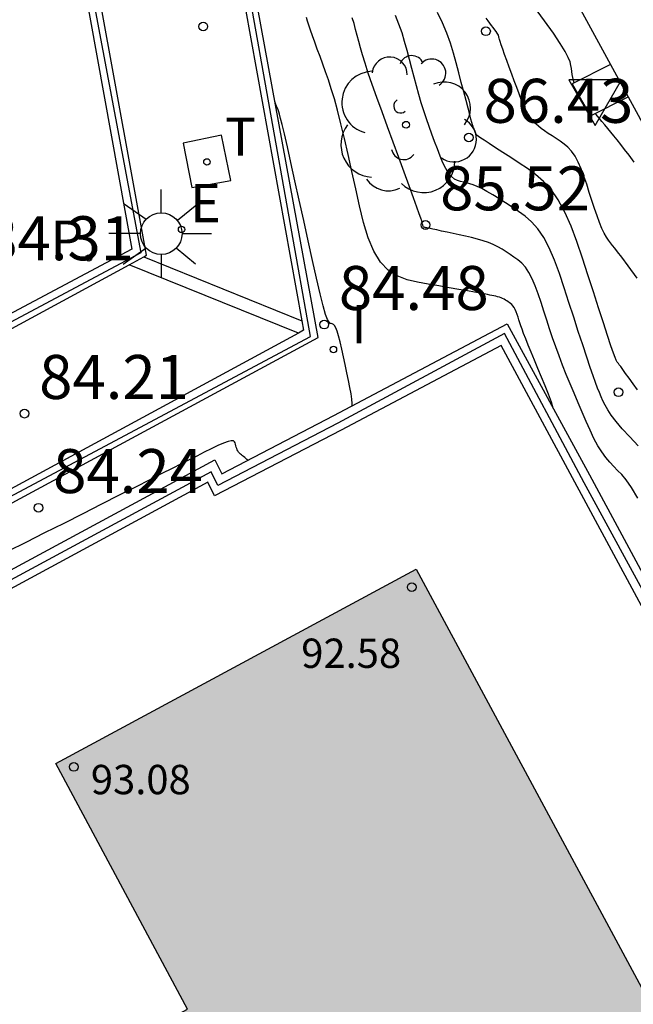
# Model space of a CAD drawing. Units: millimetres. Extents: x 582044 to 582395, y 4794539 to 4794790.
# Drawn here: x 582258 to 582269, y 4794663 to 4794680 of the extents above; entities that cross this region are included whole.
import ezdxf

# ---------------------------------------------------------------- set-up
doc = ezdxf.new("R2010")
doc.units = ezdxf.units.MM
for name, color, linetype in [('020104', 34, 'Continuous'), ('020204', 9, 'Continuous'), ('020308', 9, 'Continuous'), ('060106', 9, 'BARANDILLA'), ('060121', 9, 'Continuous'), ('070105', 6, 'Continuous'), ('070108', 9, 'VALLA'), ('080201', 9, 'Continuous'), ('080303', 9, 'Continuous'), ('100105', 3, 'Continuous'), ('100116', 71, 'Continuous'), ('100202', 3, 'Continuous'), ('210102', 4, 'Continuous'), ('210203', 4, 'Continuous'), ('210303', 4, 'Continuous'), ('220207', 9, 'Continuous'), ('220307', 9, 'Continuous'), ('240104', 1, 'Continuous'), ('240205', 1, 'Continuous'), ('240305', 1, 'Continuous'), ('250206', 9, 'Continuous'), ('260205', 9, 'Continuous'), ('270204', 9, 'Continuous'), ('270304', 9, 'Continuous'), ('990501', 21, 'Continuous')]:
    doc.layers.add(name, color=color, linetype=linetype)
doc.layers.add('020105', color=24, linetype='Continuous', lineweight=30)
doc.layers.add('080111', color=7, linetype='Continuous', lineweight=30)
doc.styles.add('ARIAL', font='ARIAL.TTF', dxfattribs={"height": 1})
doc.styles.add('ROMANS', font='romans__.ttf', dxfattribs={"height": 1})
doc.styles.get("Standard").update_dxf_attribs({"font": 'ARIAL.TTF'})
doc.linetypes.add('BARANDILLA', pattern='A,1,[201,DONOSTI.shx,S=0.1,R=0,X=0,Y=0],1', length=2)
doc.linetypes.add('VALLA', pattern='A,1,[200,DONOSTI.shx,S=0.1,R=0,X=0,Y=0],1', length=2)

# ---------------------------------------------------------------- blocks, each defined once
blk = doc.blocks.new('PUNTO')
blk.add_circle((0, 0), 0.075)
at = {"layer": '080201'}
blk.add_attdef('NPUNTO', (2915304.069, 23978702.925, 246.831), '', height=0.75, rotation=359.9988, dxfattribs=at)
blk = doc.blocks.new('COTAPU')
blk.add_circle((0, 0), 0.075)
blk = doc.blocks.new('PLUVI2')
blk.add_circle((0, 0), 0.055)
blk = doc.blocks.new('REGALU')
blk.add_circle((0, 0), 0.055)
blk = doc.blocks.new('RETEL')
blk.add_circle((0, 0), 0.055)
blk = doc.blocks.new('ARBOL')
blk.add_circle((0, 0), 0.0587)
for centre, radius, start, end in [((0.097, 0.97), 0.21, 23.1565, 160.4665), ((-0.28, 0.855), 0.3, 359.2878, 173.6078), ((0.438, 0.881), 0.24, 301.578, 139.328), ((-0.564, 0.381), 0.532, 92.28, 254.58), ((0.656, 0.288), 0.443, 319.8556, 114.7656), ((-0.091, 0.321), 0.12, 119.14, 310.56), ((0.819, -0.249), 0.383, 235.5275, 62.0275), ((-0.556, -0.339), 0.555, 142.64, 266.54), ((-0.039, -0.384), 0.21, 189.64, 323.88), ((0.299, -0.624), 0.532, 224.67, 0.24), ((-0.301, -0.676), 0.45, 213.78, 295.32)]:
    blk.add_arc(centre, radius, start, end)
blk = doc.blocks.new('FAROLA')
for p, q in [((0, 0.355), (0, 0.755)), ((-0.63, 0.51), (-0.255, 0.245)), ((0.605, 0.49), (0.276, 0.223)), ((-0.355, 0), (-0.895, 0)), ((0.355, 0), (0.855, 0)), ((-0.65, -0.52), (-0.255, -0.24)), ((0.585, -0.52), (0.256, -0.246)), ((0, -0.355), (0, -0.755))]:
    blk.add_line(p, q)
blk.add_circle((0, 0), 0.355)
blk = doc.blocks.new('REIND')
blk.add_circle((0, 0), 0.055)
blk = doc.blocks.new('SETRA')
at = {"linetype": 'Continuous'}
blk.add_lwpolyline([(0.451, 0.26), (-0.45, 0.26), (-0.001, -0.52)], close=True, dxfattribs=at)

msp = doc.modelspace()

# ---------------------------------------------------------------- hatches: boundary and pattern name
at = {"layer": '990501'}
msp.add_hatch(color=256, dxfattribs=at).paths.add_polyline_path([(582265.026, 4794670.445), (582258.883, 4794667.131), (582261.128, 4794662.946), (582249.685, 4794656.803), (582257.014, 4794643.158), (582257.599, 4794643.472), (582262.013, 4794645.846), (582268.472, 4794649.32), (582270.717, 4794645.135), (582276.889, 4794648.472), (582272.242, 4794657.068)])

# ---------------------------------------------------------------- linework, layer by layer
at = {"layer": '020104', "flags": 128}
for points, elevation in [([(582268.804, 4794673.503), (582268.73, 4794673.606), (582268.662, 4794673.701), (582268.602, 4794673.784), (582268.554, 4794673.851), (582268.518, 4794673.9), (582268.494, 4794673.933), (582268.478, 4794673.954), (582268.467, 4794673.967), (582268.46, 4794673.976), (582268.452, 4794673.987), (582268.441, 4794674.008), (582268.423, 4794674.053), (582268.394, 4794674.13), (582268.352, 4794674.253), (582268.294, 4794674.428), (582268.223, 4794674.648), (582268.141, 4794674.901), (582268.052, 4794675.177), (582267.96, 4794675.464), (582267.866, 4794675.752), (582267.771, 4794676.032), (582267.672, 4794676.296), (582267.567, 4794676.536), (582267.454, 4794676.746), (582267.332, 4794676.918), (582267.202, 4794677.059), (582267.066, 4794677.176), (582266.926, 4794677.277), (582266.784, 4794677.371), (582266.642, 4794677.463), (582266.507, 4794677.551), (582266.382, 4794677.632), (582266.274, 4794677.703), (582266.189, 4794677.759), (582266.129, 4794677.798), (582266.092, 4794677.824), (582266.072, 4794677.839), (582266.063, 4794677.847), (582266.06, 4794677.851), (582266.057, 4794677.854), (582266.054, 4794677.859), (582266.051, 4794677.865), (582266.047, 4794677.872), (582266.043, 4794677.883), (582266.037, 4794677.897), (582266.031, 4794677.913), (582266.024, 4794677.932), (582266.017, 4794677.952), (582266.009, 4794677.973), (582266.001, 4794677.995), (582265.992, 4794678.022), (582265.98, 4794678.062), (582265.964, 4794678.118), (582265.942, 4794678.199), (582265.913, 4794678.306), (582265.879, 4794678.437), (582265.84, 4794678.585), (582265.799, 4794678.745), (582265.756, 4794678.911), (582265.713, 4794679.077), (582265.666, 4794679.245), (582265.614, 4794679.414), (582265.553, 4794679.586), (582265.479, 4794679.761), (582265.392, 4794679.939)], 86.5), ([(582268.811, 4794671.658), (582268.7, 4794671.842), (582268.61, 4794671.969), (582268.535, 4794672.059), (582268.466, 4794672.131), (582268.399, 4794672.2), (582268.332, 4794672.273), (582268.265, 4794672.353), (582268.198, 4794672.445), (582268.13, 4794672.551), (582268.062, 4794672.675), (582267.995, 4794672.814), (582267.927, 4794672.965), (582267.858, 4794673.122), (582267.79, 4794673.284), (582267.722, 4794673.446), (582267.655, 4794673.608), (582267.589, 4794673.768), (582267.526, 4794673.927), (582267.466, 4794674.085), (582267.41, 4794674.24), (582267.357, 4794674.393), (582267.306, 4794674.544), (582267.257, 4794674.695), (582267.209, 4794674.845), (582267.16, 4794674.994), (582267.111, 4794675.139), (582267.061, 4794675.275), (582267.008, 4794675.399), (582266.952, 4794675.506), (582266.892, 4794675.593), (582266.829, 4794675.663), (582266.764, 4794675.72), (582266.697, 4794675.769), (582266.63, 4794675.814), (582266.562, 4794675.857), (582266.493, 4794675.9), (582266.42, 4794675.942), (582266.343, 4794675.98), (582266.26, 4794676.016), (582266.169, 4794676.047), (582266.073, 4794676.075), (582265.972, 4794676.1), (582265.868, 4794676.124), (582265.762, 4794676.147), (582265.657, 4794676.17), (582265.555, 4794676.192), (582265.462, 4794676.212), (582265.38, 4794676.23), (582265.313, 4794676.244), (582265.265, 4794676.254), (582265.233, 4794676.261), (582265.212, 4794676.265), (582265.199, 4794676.267), (582265.19, 4794676.269), (582265.182, 4794676.27), (582265.174, 4794676.272), (582265.166, 4794676.275), (582265.159, 4794676.28), (582265.153, 4794676.286), (582265.148, 4794676.295), (582265.143, 4794676.305), (582265.14, 4794676.317), (582265.136, 4794676.33), (582265.133, 4794676.343), (582265.13, 4794676.359), (582265.123, 4794676.384), (582265.108, 4794676.429), (582265.082, 4794676.504), (582265.041, 4794676.619), (582264.982, 4794676.78), (582264.909, 4794676.982), (582264.824, 4794677.213), (582264.732, 4794677.465), (582264.636, 4794677.726), (582264.54, 4794677.988), (582264.446, 4794678.243), (582264.359, 4794678.486), (582264.28, 4794678.709), (582264.212, 4794678.906), (582264.157, 4794679.073), (582264.113, 4794679.214), (582264.078, 4794679.336), (582264.049, 4794679.444), (582264.023, 4794679.546), (582263.996, 4794679.647), (582263.969, 4794679.748), (582263.939, 4794679.848)], 85.5), ([(582268.814, 4794672.551), (582268.672, 4794672.701), (582268.545, 4794672.84), (582268.439, 4794672.964), (582268.358, 4794673.071), (582268.297, 4794673.163), (582268.251, 4794673.244), (582268.216, 4794673.317), (582268.186, 4794673.387), (582268.157, 4794673.457), (582268.125, 4794673.535), (582268.09, 4794673.627), (582268.048, 4794673.741), (582267.998, 4794673.885), (582267.938, 4794674.062), (582267.87, 4794674.269), (582267.795, 4794674.498), (582267.717, 4794674.741), (582267.636, 4794674.992), (582267.555, 4794675.243), (582267.473, 4794675.486), (582267.388, 4794675.716), (582267.299, 4794675.924), (582267.204, 4794676.103), (582267.104, 4794676.25), (582266.999, 4794676.367), (582266.889, 4794676.463), (582266.777, 4794676.546), (582266.664, 4794676.62), (582266.551, 4794676.694), (582266.44, 4794676.764), (582266.334, 4794676.83), (582266.236, 4794676.888), (582266.147, 4794676.937), (582266.07, 4794676.973), (582266.003, 4794677), (582265.944, 4794677.019), (582265.889, 4794677.033), (582265.837, 4794677.045), (582265.785, 4794677.057), (582265.733, 4794677.073), (582265.682, 4794677.099), (582265.632, 4794677.139), (582265.582, 4794677.198), (582265.533, 4794677.278), (582265.485, 4794677.377), (582265.437, 4794677.489), (582265.39, 4794677.612), (582265.343, 4794677.738), (582265.297, 4794677.866), (582265.25, 4794677.995), (582265.204, 4794678.125), (582265.159, 4794678.259), (582265.116, 4794678.397), (582265.073, 4794678.539), (582265.032, 4794678.685), (582264.992, 4794678.834), (582264.952, 4794678.985), (582264.913, 4794679.137), (582264.873, 4794679.289), (582264.832, 4794679.441), (582264.787, 4794679.591), (582264.735, 4794679.74), (582264.676, 4794679.887)], 86), ([(582268.801, 4794675.408), (582268.646, 4794675.62), (582268.538, 4794675.765), (582268.466, 4794675.86), (582268.417, 4794675.921), (582268.38, 4794675.966), (582268.345, 4794676.009), (582268.31, 4794676.055), (582268.274, 4794676.109), (582268.237, 4794676.175), (582268.198, 4794676.257), (582268.157, 4794676.356), (582268.115, 4794676.472), (582268.071, 4794676.598), (582268.027, 4794676.733), (582267.983, 4794676.871), (582267.938, 4794677.01), (582267.892, 4794677.145), (582267.844, 4794677.272), (582267.794, 4794677.387), (582267.739, 4794677.488), (582267.681, 4794677.571), (582267.618, 4794677.639), (582267.552, 4794677.695), (582267.485, 4794677.744), (582267.417, 4794677.789), (582267.349, 4794677.833), (582267.282, 4794677.877), (582267.22, 4794677.92), (582267.163, 4794677.96), (582267.115, 4794677.998), (582267.075, 4794678.033), (582267.043, 4794678.066), (582267.017, 4794678.096), (582266.995, 4794678.126), (582266.974, 4794678.154), (582266.954, 4794678.183), (582266.933, 4794678.216), (582266.91, 4794678.256), (582266.884, 4794678.307), (582266.855, 4794678.372), (582266.821, 4794678.454), (582266.784, 4794678.55), (582266.744, 4794678.657), (582266.702, 4794678.771), (582266.659, 4794678.889), (582266.616, 4794679.006), (582266.575, 4794679.12), (582266.538, 4794679.224), (582266.505, 4794679.315), (582266.479, 4794679.388), (582266.461, 4794679.441), (582266.45, 4794679.476), (582266.443, 4794679.498), (582266.441, 4794679.512), (582266.439, 4794679.52), (582266.438, 4794679.529), (582266.436, 4794679.538), (582266.431, 4794679.55), (582266.423, 4794679.566), (582266.411, 4794679.586), (582266.393, 4794679.613), (582266.37, 4794679.644), (582266.344, 4794679.68), (582266.316, 4794679.717), (582266.286, 4794679.756), (582266.256, 4794679.797), (582266.222, 4794679.843)], 87), ([(582263.935, 4794673.232), (582263.937, 4794673.274), (582263.932, 4794673.344), (582263.919, 4794673.434), (582263.899, 4794673.543), (582263.875, 4794673.666), (582263.847, 4794673.797), (582263.817, 4794673.934), (582263.788, 4794674.069), (582263.759, 4794674.2), (582263.73, 4794674.32), (582263.704, 4794674.424), (582263.679, 4794674.506), (582263.656, 4794674.564), (582263.635, 4794674.6), (582263.616, 4794674.62), (582263.598, 4794674.629), (582263.58, 4794674.633), (582263.562, 4794674.638), (582263.542, 4794674.657), (582263.516, 4794674.704), (582263.484, 4794674.791), (582263.442, 4794674.935), (582263.39, 4794675.143), (582263.328, 4794675.406), (582263.259, 4794675.711), (582263.185, 4794676.044), (582263.109, 4794676.39), (582263.033, 4794676.737), (582262.959, 4794677.07), (582262.891, 4794677.379), (582262.831, 4794677.648), (582262.781, 4794677.867), (582262.743, 4794678.026), (582262.716, 4794678.133), (582262.697, 4794678.203), (582262.683, 4794678.246), (582262.672, 4794678.277), (582262.66, 4794678.307), (582262.647, 4794678.342), (582262.63, 4794678.387), (582262.617, 4794678.422)], 84.5), ([(582262.156, 4794672.305), (582262.142, 4794672.317), (582262.122, 4794672.334), (582262.103, 4794672.35), (582262.085, 4794672.365), (582262.066, 4794672.38), (582262.048, 4794672.395), (582262.031, 4794672.41), (582262.014, 4794672.426), (582261.999, 4794672.444), (582261.986, 4794672.462), (582261.976, 4794672.483), (582261.967, 4794672.505), (582261.96, 4794672.528), (582261.954, 4794672.552), (582261.948, 4794672.576), (582261.942, 4794672.6), (582261.93, 4794672.62), (582261.909, 4794672.633), (582261.874, 4794672.636), (582261.819, 4794672.624), (582261.741, 4794672.596), (582261.644, 4794672.553), (582261.532, 4794672.5), (582261.411, 4794672.44), (582261.285, 4794672.376), (582261.156, 4794672.312), (582261.02, 4794672.243), (582260.867, 4794672.165), (582260.691, 4794672.076), (582260.483, 4794671.971), (582260.237, 4794671.847), (582259.96, 4794671.706), (582259.658, 4794671.554), (582259.34, 4794671.393), (582259.015, 4794671.228), (582258.689, 4794671.064), (582258.371, 4794670.904), (582258.068, 4794670.753)], 84)]:
    msp.add_lwpolyline(points, dxfattribs=dict(at, elevation=elevation))
at = {"layer": '020105', "flags": 128}
for points, elevation in [([(582267.727, 4794678.739), (582267.711, 4794678.781), (582267.699, 4794678.831), (582267.689, 4794678.881), (582267.682, 4794678.932), (582267.676, 4794678.983), (582267.668, 4794679.035), (582267.654, 4794679.096), (582267.624, 4794679.173), (582267.571, 4794679.275), (582267.487, 4794679.411), (582267.369, 4794679.586), (582267.219, 4794679.794), (582267.047, 4794680.027)], 87.5), ([(582267.366, 4794673.189), (582267.335, 4794673.293), (582267.286, 4794673.431), (582267.229, 4794673.575), (582267.167, 4794673.722), (582267.106, 4794673.868), (582267.046, 4794674.011), (582266.99, 4794674.145), (582266.94, 4794674.268), (582266.897, 4794674.375), (582266.862, 4794674.463), (582266.836, 4794674.536), (582266.814, 4794674.596), (582266.797, 4794674.649), (582266.781, 4794674.697), (582266.766, 4794674.745), (582266.75, 4794674.791), (582266.734, 4794674.835), (582266.717, 4794674.875), (582266.699, 4794674.909), (582266.68, 4794674.937), (582266.66, 4794674.959), (582266.639, 4794674.977), (582266.617, 4794674.993), (582266.596, 4794675.007), (582266.574, 4794675.021), (582266.552, 4794675.035), (582266.529, 4794675.048), (582266.504, 4794675.06), (582266.478, 4794675.072), (582266.449, 4794675.082), (582266.418, 4794675.091), (582266.386, 4794675.099), (582266.352, 4794675.106), (582266.318, 4794675.114), (582266.284, 4794675.121), (582266.243, 4794675.13), (582266.19, 4794675.14), (582266.119, 4794675.153), (582266.025, 4794675.17), (582265.903, 4794675.192), (582265.756, 4794675.217), (582265.592, 4794675.245), (582265.416, 4794675.275), (582265.234, 4794675.306), (582265.052, 4794675.339), (582264.875, 4794675.382), (582264.707, 4794675.447), (582264.553, 4794675.543), (582264.418, 4794675.681), (582264.306, 4794675.868), (582264.212, 4794676.098), (582264.132, 4794676.359), (582264.062, 4794676.641), (582263.997, 4794676.934), (582263.932, 4794677.228), (582263.868, 4794677.514), (582263.806, 4794677.788), (582263.745, 4794678.042), (582263.688, 4794678.27), (582263.633, 4794678.467), (582263.581, 4794678.637), (582263.531, 4794678.788), (582263.483, 4794678.925), (582263.435, 4794679.056), (582263.388, 4794679.186), (582263.341, 4794679.312), (582263.298, 4794679.432), (582263.259, 4794679.542), (582263.225, 4794679.639), (582263.198, 4794679.722), (582263.177, 4794679.791), (582263.16, 4794679.851)], 85), ([(582268.749, 4794677.386), (582268.662, 4794677.503), (582268.585, 4794677.604), (582268.518, 4794677.69), (582268.458, 4794677.766), (582268.402, 4794677.834), (582268.349, 4794677.898), (582268.296, 4794677.962), (582268.245, 4794678.023), (582268.198, 4794678.079), (582268.158, 4794678.129), (582268.124, 4794678.169), (582268.1, 4794678.198), (582268.084, 4794678.218)], 87.5)]:
    msp.add_lwpolyline(points, dxfattribs=dict(at, elevation=elevation))
at = {"layer": '060106'}
for points in [[(582251.511, 4794704.21, 88.664), (582257.487, 4794691.288, 88.538), (582258.074, 4794688.203, 87.201), (582258.243, 4794687.125, 87.176), (582258.817, 4794683.957, 85.851), (582258.999, 4794682.959, 85.828), (582259.572, 4794679.856, 84.524), (582260.331, 4794675.843, 84.507), (582254.415, 4794672.694, 84.525), (582251.639, 4794671.177, 83.188), (582250.635, 4794670.652, 83.183), (582247.87, 4794669.146, 81.872), (582246.891, 4794668.611, 81.868), (582244.219, 4794667.165, 80.534)], [(582245.286, 4794664.839, 80.494), (582248.064, 4794666.344, 81.856), (582249.049, 4794666.864, 81.876), (582251.829, 4794668.343, 83.179), (582252.818, 4794668.867, 83.188), (582255.346, 4794670.222, 84.413), (582263.223, 4794674.412, 84.537), (582262.183, 4794680.253, 84.522), (582261.607, 4794683.454, 85.831), (582261.415, 4794684.502, 85.852), (582260.823, 4794687.651, 87.185), (582260.619, 4794688.744, 87.223), (582260.056, 4794691.958, 88.549), (582260.927, 4794692.36, 88.561)]]:
    msp.add_polyline3d(points, dxfattribs=at)
at = {"layer": '060121'}
msp.add_polyline3d([(582268.344, 4794679.051, 87.786), (582267.688, 4794678.719, 87.49), (582268.004, 4794678.177, 87.462), (582268.644, 4794678.501, 87.75)], dxfattribs=at)
at = {"layer": '070105'}
for points in [[(582262.005, 4794680.612, 84.243), (582262.014, 4794680.561, 84.22), (582263.078, 4794674.682, 84.212)], [(582260.382, 4794675.774, 84.186), (582260.425, 4794675.798, 84.186), (582259.639, 4794680.139, 84.223), (582259.63, 4794680.184, 84.243)], [(582260.13, 4794675.638, 84.187), (582260.382, 4794675.774, 84.186)], [(582254.391, 4794672.529, 84.221), (582260.13, 4794675.638, 84.187)], [(582250.297, 4794650.542, 80.262), (582244.728, 4794660.894, 82.423), (582255.698, 4794666.699, 82.584), (582254.817, 4794668.321, 83.458), (582256.532, 4794669.289, 83.734), (582256.395, 4794669.508, 83.805), (582261.594, 4794672.312, 83.89), (582261.713, 4794672.075, 83.857), (582263.621, 4794673.067, 84.463), (582266.58, 4794674.628, 84.763), (582267.984, 4794672.056, 85.131), (582273.94, 4794661.015, 85.131), (582279.865, 4794650.057, 84.855), (582281.25, 4794647.349, 84.693), (582274.93, 4794643.983, 83.881), (582272.095, 4794642.47, 82.895), (582266.585, 4794639.462, 82.348)], [(582263.078, 4794674.682, 84.212), (582263.107, 4794674.52, 84.212), (582263.021, 4794674.473, 84.212)], [(582263.021, 4794674.473, 84.212), (582255.517, 4794670.415, 84.224)], [(582263.669, 4794643.29, 83.284), (582264.635, 4794641.449, 83.284), (582264.946, 4794640.988, 83.284), (582265.384, 4794640.482, 83.284), (582266.457, 4794639.712, 83.284), (582271.962, 4794642.717, 83.284), (582274.798, 4794644.23, 83.284), (582280.875, 4794647.467, 83.284), (582279.617, 4794649.927, 83.284), (582273.694, 4794660.882, 83.284), (582266.478, 4794674.258, 83.284), (582263.751, 4794672.819, 83.284), (582261.59, 4794671.695, 83.284), (582261.473, 4794671.928, 83.284), (582256.791, 4794669.403, 83.284), (582256.925, 4794669.19, 83.284), (582255.195, 4794668.212, 83.284), (582256.079, 4794666.584, 83.284), (582245.108, 4794660.779, 83.284), (582250.769, 4794650.256, 83.284), (582252.161, 4794647.668, 83.284), (582256.396, 4794639.793, 83.284), (582258.582, 4794640.927, 83.284), (582258.858, 4794641.071, 83.284)]]:
    msp.add_polyline3d(points, dxfattribs=at)
at = {"layer": '070108'}
msp.add_polyline3d([(582273.826, 4794661.044, 84.665), (582267.895, 4794671.918, 84.663), (582266.538, 4794674.464, 84.664), (582263.691, 4794672.934, 84.664), (582261.647, 4794671.871, 84.664), (582261.529, 4794672.106, 84.664), (582256.607, 4794669.452, 84.664), (582256.743, 4794669.236, 84.664), (582255.019, 4794668.263, 84.664), (582255.902, 4794666.637, 84.664), (582244.932, 4794660.832, 84.664), (582250.654, 4794650.194, 84.664), (582251.35, 4794648.9, 84.664)], dxfattribs=at)
at = {"layer": '080111'}
for points in [[(582257.599, 4794643.472, 83.284), (582257.014, 4794643.158, 83.284), (582249.685, 4794656.803, 83.284), (582261.128, 4794662.946, 83.284), (582258.883, 4794667.131, 83.284), (582265.026, 4794670.445, 83.284)], [(582265.026, 4794670.445, 83.284), (582272.242, 4794657.068, 83.284), (582276.889, 4794648.472, 83.284), (582270.717, 4794645.135, 83.284), (582268.472, 4794649.32, 83.284), (582262.013, 4794645.846, 83.284)]]:
    msp.add_polyline3d(points, dxfattribs=at)
at = {"layer": '100105'}
for points in [[(582251.326, 4794704.39, 88.363), (582257.401, 4794691.261, 87.983), (582257.848, 4794688.784, 86.93), (582258.136, 4794687.196, 86.698), (582258.691, 4794684.123, 85.621), (582259.474, 4794679.794, 84.382), (582260.178, 4794675.9, 84.377), (582255.611, 4794673.476, 84.275)], [(582250.297, 4794650.542, 82.436), (582246.32, 4794648.398, 80.496), (582239.672, 4794660.763, 80.451), (582240.689, 4794661.564, 80.456), (582241.73, 4794662.332, 80.462), (582242.918, 4794663.149, 80.476), (582244.134, 4794663.923, 80.49), (582245.376, 4794664.654, 80.505), (582245.37, 4794664.718, 80.486), (582248.168, 4794666.245, 81.809), (582249.102, 4794666.754, 81.875), (582251.922, 4794668.236, 83.12), (582252.886, 4794668.749, 83.183), (582255.657, 4794670.241, 84.184), (582263.354, 4794674.394, 84.473), (582262.263, 4794680.355, 84.51), (582261.732, 4794683.429, 85.728), (582261.537, 4794684.483, 85.848), (582260.944, 4794687.666, 87.06), (582260.766, 4794688.637, 87.122), (582260.19, 4794691.881, 88.107), (582261.081, 4794692.309, 88.227)]]:
    msp.add_polyline3d(points, dxfattribs=at)
at = {"layer": '100116'}
for points in [[(582261.008, 4794692.504, 88.227), (582268.344, 4794679.051, 87.516)], [(582268.344, 4794679.051, 87.516), (582268.644, 4794678.501, 87.487)], [(582268.644, 4794678.501, 87.487), (582282.558, 4794652.982, 86.138)]]:
    msp.add_polyline3d(points, dxfattribs=at)
at = {"layer": '210102'}
for points in [[(582260.382, 4794675.774, 84.186), (582263.078, 4794674.682, 84.212)], [(582263.021, 4794674.473, 84.212), (582260.13, 4794675.638, 84.187)]]:
    msp.add_polyline3d(points, dxfattribs=at)
at = {"layer": '240104'}
msp.add_polyline3d([(582261.706, 4794677.845, 84.216), (582261.051, 4794677.711, 84.201), (582261.201, 4794676.953, 84.205), (582261.868, 4794677.071, 84.212)], close=True, dxfattribs=at)

# ---------------------------------------------------------------- block references
at = {"layer": '020204', "rotation": 359.9987685839998}
for p in [(582261.396, 4794679.7, 84.213), (582266.219, 4794679.618, 86.911), (582265.928, 4794677.807, 86.428), (582265.188, 4794676.315, 85.524), (582263.46, 4794674.617, 84.481), (582268.48, 4794673.463, 86.371), (582258.346, 4794673.099, 84.213), (582258.585, 4794671.494, 84.236)]:
    msp.add_blockref('COTAPU', p, dxfattribs=at)
at = {"layer": '080201', "rotation": 359.9987685839998}
for p in [(582264.953, 4794670.139, 92.578), (582264.953, 4794670.139, 92.578), (582259.187, 4794667.075, 93.077), (582259.187, 4794667.075, 93.077)]:
    msp.add_blockref('PUNTO', p, dxfattribs=at)
at = {"layer": '100202', "rotation": 359.9987685839998}
msp.add_blockref('ARBOL', (582264.856, 4794678.023, 85.975), dxfattribs=at)
at = {"layer": '210203', "rotation": 359.9987685839998}
msp.add_blockref('PLUVI2', (582259.441, 4794675.752, 84.386), dxfattribs=at)
at = {"layer": '220207', "rotation": 359.9987685839998}
msp.add_blockref('REGALU', (582261.026, 4794676.24, 84.198), dxfattribs=at)
at = {"layer": '240205', "rotation": 359.9987685839998}
msp.add_blockref('RETEL', (582261.459, 4794677.39, 84.215), dxfattribs=at)
at = {"layer": '250206', "rotation": 359.9987685839998}
msp.add_blockref('FAROLA', (582260.679, 4794676.167, 84.196), dxfattribs=at)
at = {"layer": '260205', "rotation": 359.9987685839998}
msp.add_blockref('SETRA', (582268.083, 4794678.53, 87.675), dxfattribs=at)
at = {"layer": '270204', "rotation": 359.9987685839998}
msp.add_blockref('REIND', (582263.617, 4794674.192, 84.487), dxfattribs=at)

# ---------------------------------------------------------------- texts
at = {"layer": '020308', "style": 'ARIAL'}
for s, p in [('86.43', (582266.178, 4794678.057, 86.426)), ('85.52', (582265.438, 4794676.565, 85.522)), ('84.31', (582257.659, 4794675.714, 84.31)), ('84.48', (582263.71, 4794674.866, 84.479)), ('84.21', (582258.596, 4794673.349, 84.211)), ('84.24', (582258.835, 4794671.744, 84.234))]:
    msp.add_text(s, height=0.75, rotation=359.9988, dxfattribs=at).set_placement(p)
at = {"layer": '080303', "style": 'ARIAL'}
for s, p in [('92.58', (582263.068, 4794668.763, 92.575)), ('93.08', (582259.478, 4794666.61, 93.074))]:
    msp.add_text(s, height=0.5, rotation=359.9988, dxfattribs=at).set_placement(p)
at = {"layer": '210303', "style": 'ROMANS'}
msp.add_text('P', height=0.65, rotation=359.9988, dxfattribs=at).set_placement((582258.789, 4794675.741, 84.384))
at = {"layer": '220307', "style": 'ROMANS'}
msp.add_text('E', height=0.65, rotation=359.9988, dxfattribs=at).set_placement((582261.173, 4794676.362, 84.196))
at = {"layer": '240305', "style": 'ROMANS'}
msp.add_text('T', height=0.65, rotation=359.9988, dxfattribs=at).set_placement((582261.765, 4794677.496, 84.213))
at = {"layer": '270304', "style": 'ROMANS'}
msp.add_text('I', height=0.65, rotation=359.9988, dxfattribs=at).set_placement((582263.923, 4794674.298, 84.485))

doc.saveas('drawing.dxf')
